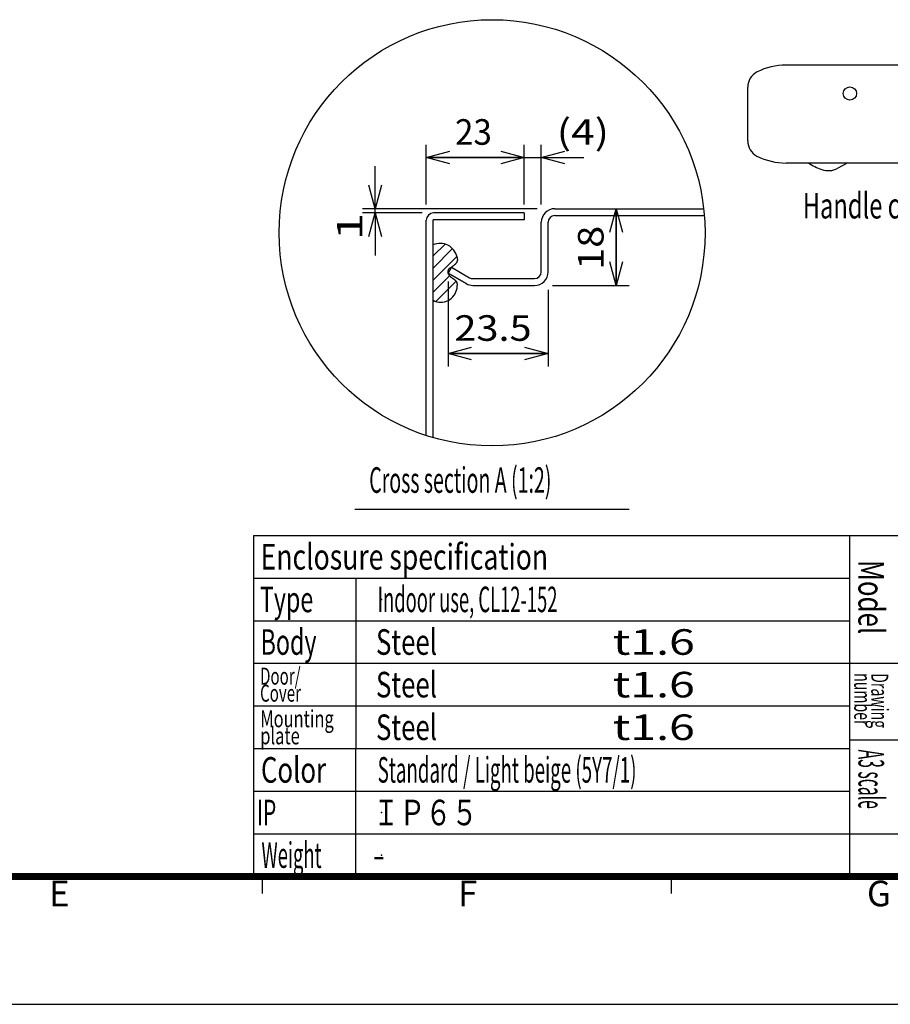
# Model space of a CAD drawing. Extents: x -217 to 202, y -161 to 148.
# Drawn here: x 20 to 122, y -148 to -33 of the extents above; entities that cross this region are included whole.
import ezdxf

# ---------------------------------------------------------------- set-up
doc = ezdxf.new("R2010")
doc.units = 0
doc.linetypes.add('NON_PLOTING', pattern=[0])
doc.layers.get('0').update_dxf_attribs({"linetype": 'CONTINUOUS'})
doc.layers.get('DEFPOINTS').update_dxf_attribs({"linetype": 'CONTINUOUS'})
doc.layers.add('LY_1', color=7, linetype='CONTINUOUS')
doc.styles.add('MX_NOTE_STANDARD', font='txt.shx', dxfattribs={"bigfont": 'extfont.shx'})
doc.dimstyles.new('MXDIMSTYLE', dxfattribs={"dimtxt": 3, "dimasz": 2.5, "dimexe": 2.28, "dimexo": 1, "dimgap": 1, "dimtad": 1, "dimdsep": 46, "dimtxsty": 'MX_NOTE_STANDARD', "dimblk1": 'OPEN30', "dimblk2": 'OPEN30', "dimsah": 1, "dimcen": 2.5, "dimadec": 0, "dimazin": 0, "dimtfac": 1, "dimtmove": 0, "dimatfit": 3, "dimldrblk": 'OPEN30', "dimfxl": 1, "dimtzin": 0, "dimarcsym": 0})

# ---------------------------------------------------------------- blocks, each defined once
blk = doc.blocks.new('_OPEN30')
at = {"color": 0, "linetype": 'ByBlock', "lineweight": -2}
for p, q in [((-1, 0.267949), (0, 0)), ((0, 0), (-1, -0.267949)), ((0, 0), (-1, 0))]:
    blk.add_line(p, q, dxfattribs=at)

msp = doc.modelspace()

# ---------------------------------------------------------------- linework, layer by layer
at = {"layer": 'DEFPOINTS', "color": 130, "linetype": 'NON_PLOTING'}
msp.add_line((-217, -148.5), (202, -148.5), dxfattribs=at)
at = {"layer": 'LY_1', "color": 1, "linetype": 'CONTINUOUS'}
for p, q in [((123.481, -38.3158), (109.5, -38.3158)), ((105, -41.3187), (105, -40.9286)), ((105, -47.2148), (105, -41.3187)), ((67.2764, -54.6702), (67.2764, -47.6702)), ((78.7764, -54.6702), (78.7764, -47.6702)), ((80.777, -54.6702), (80.777, -47.6702)), ((78.7764, -49.1702), (80.777, -49.1702)), ((133, -49.8158), (109.5, -49.8158)), ((116.6638, -49.8158), (115.5623, -50.4273)), ((80.277, -55.1702), (59.7764, -55.1702)), ((61.2764, -55.6702), (61.2764, -55.1702)), ((66.7764, -55.6702), (59.7764, -55.6702)), ((68.0764, -60.7167), (69.4738, -59.3194)), ((68.0764, -62.131), (70.3562, -59.8511)), ((68.0764, -63.5452), (70.8622, -60.7594)), ((68.0764, -64.9594), (70.0085, -63.0273)), ((68.3998, -66.0501), (70.7776, -63.6724)), ((69.827, -63.7279), (69.827, -73.6702)), ((81.577, -64.6702), (81.577, -73.6702)), ((82.077, -64.1702), (91.077, -64.1702)), ((58.9, -90.4), (91.1, -90.4))]:
    msp.add_line(p, q, dxfattribs=at)
at = {"layer": 'LY_1', "color": 2, "linetype": 'CONTINUOUS'}
for p, q in [((82.377, -55.1702), (99.8393, -55.1702)), ((67.2764, -81.777), (67.2764, -56.5202)), ((78.7764, -56.4702), (68.0764, -56.4702)), ((68.0764, -82.0221), (68.0764, -56.4702)), ((78.7764, -55.6702), (68.1264, -55.6702)), ((78.7764, -55.6702), (78.7764, -56.4702)), ((82.377, -55.9702), (82.377, -55.9716)), ((82.377, -55.9702), (99.9175, -55.9702)), ((80.777, -62.5702), (80.777, -56.7702)), ((81.577, -62.5702), (81.577, -56.7702)), ((70.227, -62.034), (69.827, -62.7268)), ((70.227, -62.034), (72.3557, -63.263)), ((69.827, -62.7268), (71.9557, -63.9558)), ((71.9557, -63.9572), (69.827, -62.7282)), ((69.8295, -62.7282), (69.827, -62.7282)), ((72.7557, -63.3702), (79.977, -63.3702)), ((72.7557, -64.1702), (79.977, -64.1702)), ((72.7557, -64.1716), (72.7557, -64.1702)), ((79.977, -64.1702), (79.977, -64.1716))]:
    msp.add_line(p, q, dxfattribs=at)
at = {"layer": 'LY_1', "color": 120, "linetype": 'CONTINUOUS'}
for q in [(47, -133.5), (192, -93.5)]:
    msp.add_line((47, -93.5), q, dxfattribs=at)
at = {"layer": 'LY_1', "color": 130, "linetype": 'CONTINUOUS'}
for p, q in [((117, -133.5), (117, -93.5)), ((47, -98.5), (117, -98.5)), ((59, -98.5), (59, -118.5)), ((47, -103.5), (117, -103.5)), ((47, -108.5), (192, -108.5)), ((47, -113.5), (117, -113.5)), ((192, -117.5), (117, -117.5)), ((47, -118.5), (117, -118.5)), ((59, -133.5), (59, -118.5)), ((47, -123.5), (117, -123.5)), ((47, -128.5), (192, -128.5)), ((48, -133.5), (48, -135.5)), ((96, -133.5), (96, -135.5))]:
    msp.add_line(p, q, dxfattribs=at)
at = {"layer": 'LY_1', "color": 130, "linetype": 'CONTINUOUS', "const_width": 0.8}
msp.add_lwpolyline([(-192, -133.5), (192, -133.5)], dxfattribs=at)
at = {"layer": 'LY_1', "color": 2, "linetype": 'CONTINUOUS'}
msp.add_circle((75, -58), 25, dxfattribs=at)
at = {"layer": 'LY_1', "color": 1, "linetype": 'CONTINUOUS'}
msp.add_circle((117, -41.6658), 0.775, dxfattribs=at)
for centre, radius, start, end in [((107.0146, -40.9258), 2.0146, 116.939368, 180.078921), ((109.5124, -45.8549), 7.5393, 90.094887, 116.891229), ((107, -47.2148), 2, 180.000005, 242.964309), ((109.5, -42.3158), 7.5, 242.964312, 269.999997), ((117, -41.6658), 9.5, 239.081022, 249.57767), ((114.4702, -48.4601), 2.25, 249.57767, 299.0377)]:
    msp.add_arc(centre, radius, start, end, dxfattribs=at)
at = {"layer": 'LY_1', "color": 2, "linetype": 'CONTINUOUS'}
for centre, radius, start, end in [((82.377, -56.7702), 1.6, 90, 180), ((68.1264, -56.5202), 0.85, 90, 180), ((82.377, -56.7702), 0.8, 90, 180), ((68.9111, -61.2512), 2.012, 11.535892, 114.492437), ((72.7557, -62.5702), 0.8, 240, 270), ((79.977, -62.5702), 1.6, 270, 0), ((79.977, -62.5702), 0.8, 270, 0), ((68.9616, -64.1888), 1.9442, 242.935449, 351.016212), ((72.7557, -62.5702), 1.6, 240, 270)]:
    msp.add_arc(centre, radius, start, end, dxfattribs=at)
for points, start_tangent, end_tangent in [([(70.8825, -60.8488), (70.9018, -60.9435), (70.9166, -61.0343), (70.9244, -61.1218), (70.9224, -61.2064), (70.9085, -61.2889), (70.8833, -61.369), (70.8476, -61.4469), (70.8026, -61.5224), (70.7492, -61.5954), (70.6885, -61.666), (70.6214, -61.7341), (70.5491, -61.7995), (70.4725, -61.8623), (70.3926, -61.9223), (70.3104, -61.9796), (70.227, -62.034)], (0.20512422, -0.97873595), (-0.84088996, -0.54120612)), ([(69.827, -62.7268), (69.8289, -62.6682), (69.8323, -62.6099), (69.8376, -62.5524), (69.8452, -62.4961), (69.8554, -62.4415), (69.8686, -62.3889), (69.8854, -62.3388), (69.906, -62.2916), (69.9309, -62.2478), (69.9605, -62.2078), (69.995, -62.172), (70.0344, -62.14), (70.0778, -62.1109), (70.1248, -62.0841), (70.1748, -62.0587), (70.227, -62.034)], (0.02797107, 0.99960873), (0.90570015, 0.4239189)), ([(70.882, -64.4924), (70.8941, -64.4071), (70.9052, -64.3224), (70.9143, -64.2388), (70.92, -64.1568), (70.9213, -64.0771), (70.917, -64), (70.9061, -63.9262), (70.8872, -63.8561), (70.8594, -63.7903), (70.8222, -63.7289), (70.7768, -63.6714), (70.7243, -63.6171), (70.6661, -63.5655), (70.6033, -63.516), (70.5372, -63.4679), (70.4689, -63.4207), (70.3998, -63.3737), (70.331, -63.3264), (70.2639, -63.2781), (70.1995, -63.2282), (70.1392, -63.1762), (70.0841, -63.1213), (70.0351, -63.0632), (69.9908, -63.0019), (69.9496, -62.9374), (69.9097, -62.87), (69.8694, -62.7998), (69.827, -62.7268)], (0.14218548, 0.98984003), (-0.50416768, 0.86360579))]:
    msp.add_spline(points, degree=3, dxfattribs=dict(at, start_tangent=start_tangent, end_tangent=end_tangent))
at = {"layer": 'LY_1', "color": 130, "linetype": 'CONTINUOUS'}
for p in [(62, -101), (62, -106), (62, -111), (62, -116), (62, -126), (62, -131)]:
    msp.add_point(p, dxfattribs=at)
at = {"layer": 'LY_1', "color": 1, "linetype": 'CONTINUOUS'}
for p in [(62, -101), (62, -106), (62, -111), (62, -116), (62, -126), (62, -131)]:
    msp.add_point(p, dxfattribs=at)
at = {"layer": 'LY_1', "color": 7, "linetype": 'CONTINUOUS'}
msp.add_point((119.5, -101), dxfattribs=at)

# ---------------------------------------------------------------- block references
at = {"layer": 'LY_1', "color": 1, "linetype": 'CONTINUOUS', "xscale": 2.77, "yscale": 2.77, "zscale": 2.77}
for p, rotation in [((80.777, -49.1702), 180), ((61.2764, -55.1702), 270), ((61.2764, -55.6702), 90)]:
    msp.add_blockref('_OPEN30', p, dxfattribs=dict(at, rotation=rotation))

# ---------------------------------------------------------------- texts
at = {"layer": 'LY_1', "color": 1, "linetype": 'CONTINUOUS', "char_height": 3}
for s, insert, attachment_point, line_spacing_factor in [('\\W0.950000;\\A1;23', (70.6514, -46.1702), 4, 0.834375), ('\\W1.221429;\\A1;(4)', (82.5784, -46.1702), 4, 0.834375), ('\\W0.679245;\\A1;Handle close', (111.4701, -54.8158), 4, 0.9), ('\\W1.140000;\\A1;23.5', (70.572, -69.1702), 4, 0.834375), ('\\W0.561069;\\A1;Cross section A (1:2)', (60.5805, -85.5), 1, 0.8)]:
    msp.add_mtext(s, dxfattribs=dict(at, insert=insert, attachment_point=attachment_point, line_spacing_factor=line_spacing_factor))
at = {"layer": 'LY_1', "color": 1, "linetype": 'CONTINUOUS', "char_height": 3, "attachment_point": 4, "rotation": 90, "line_spacing_factor": 0.834375}
for s, insert in [('\\W1.425000;\\A1;1', (58.2764, -58.8827)), ('\\W1.140000;\\A1;18', (86.577, -62.3502))]:
    msp.add_mtext(s, dxfattribs=dict(at, insert=insert))
at = {"layer": 'LY_1', "color": 130, "linetype": 'CONTINUOUS', "attachment_point": 1}
for s, insert, char_height, line_spacing_factor in [('\\W0.762852;\\A1;Enclosure specification', (47.8314, -94.5), 3, 0.9), ('\\W0.666667;\\A1;Type', (47.7476, -99.5), 3, 0.9), ('\\W0.666667;\\A1;Body', (47.8333, -104.5), 3, 0.9), ('\\W0.650000;\\A1;Door/\\PCover', (47.7667, -109), 2, 0.6), ('\\W0.709091;\\A1;Mounting \\Pplate', (47.7864, -114), 2, 0.6), ('\\W0.740741;\\A1;Color', (47.8704, -119.5), 3, 0.9), ('\\W0.600000;\\A1;IP', (47.3949, -124.5), 3, 0.9), ('\\W0.529412;\\A1;Weight', (47.929, -129.5), 3, 0.9), ('\\A1;G', (119, -134), 3, 0.9), ('\\A1;E', (23, -134), 3, 0.9), ('\\A1;F', (71, -134), 3, 0.9)]:
    msp.add_mtext(s, dxfattribs=dict(at, insert=insert, char_height=char_height, line_spacing_factor=line_spacing_factor))
at = {"layer": 'LY_1', "color": 130, "linetype": 'CONTINUOUS', "rotation": 270}
for s, insert, char_height, attachment_point, line_spacing_factor in [('\\W0.740741;\\A1;Model', (119.5, -96.3704), 3, 4, 0.9), ('\\W0.607895;\\A1;Drawing\\Pnumber', (121.5, -109.6526), 2, 1, 0.6), ('\\W0.450704;\\A1;A3 scale', (121, -118.6254), 3, 1, 0.9)]:
    msp.add_mtext(s, dxfattribs=dict(at, insert=insert, char_height=char_height, attachment_point=attachment_point, line_spacing_factor=line_spacing_factor))
at = {"layer": 'LY_1', "color": 255, "linetype": 'CONTINUOUS', "char_height": 3, "attachment_point": 1, "line_spacing_factor": 0.9}
for s, insert in [('\\W0.527307;\\A1;Indoor use, CL12-152', (61.5637, -99.5)), ('\\W0.740741;\\A1;Steel', (61.3704, -104.5)), ('\\W1.333333;\\A1;t1.6', (89.1667, -104.5)), ('\\W0.740741;\\A1;Steel', (61.3704, -109.5)), ('\\W1.333333;\\A1;t1.6', (89.1667, -109.5)), ('\\W0.740741;\\A1;Steel', (61.3704, -114.5)), ('\\W1.333333;\\A1;t1.6', (89.1667, -114.5)), ('\\W0.537084;\\A1;Standard / Light beige (5Y7/1)', (61.5685, -119.5)), ('\\W0.750000;\\A1;ＩＰ６５', (61.025, -124.5)), ('\\A1;-', (61, -129.5))]:
    msp.add_mtext(s, dxfattribs=dict(at, insert=insert))

# ---------------------------------------------------------------- leaders
at = {"layer": 'LY_1', "color": 1, "linetype": 'CONTINUOUS'}
for points in [[(78.7764, -49.1702), (67.2764, -49.1702)], [(67.2764, -49.1702), (78.7764, -49.1702)], [(89.577, -55.1702), (89.577, -64.1702)], [(89.577, -64.1702), (89.577, -55.1702)], [(69.827, -72.1702), (81.577, -72.1702)], [(81.577, -72.1702), (69.827, -72.1702)]]:
    msp.add_leader(points, dimstyle='MXDIMSTYLE', override={"dimasz": 2.77}, dxfattribs=at)
at = {"layer": 'LY_1', "color": 1, "linetype": 'CONTINUOUS', "has_arrowhead": 0}
for points in [[(80.777, -49.1702), (85.777, -49.1702)], [(61.2764, -55.1702), (61.2764, -50.1702)], [(61.2764, -55.6702), (61.2764, -60.6702)]]:
    msp.add_leader(points, dimstyle='MXDIMSTYLE', override={"dimasz": 2.77}, dxfattribs=at)

doc.saveas('drawing.dxf')
